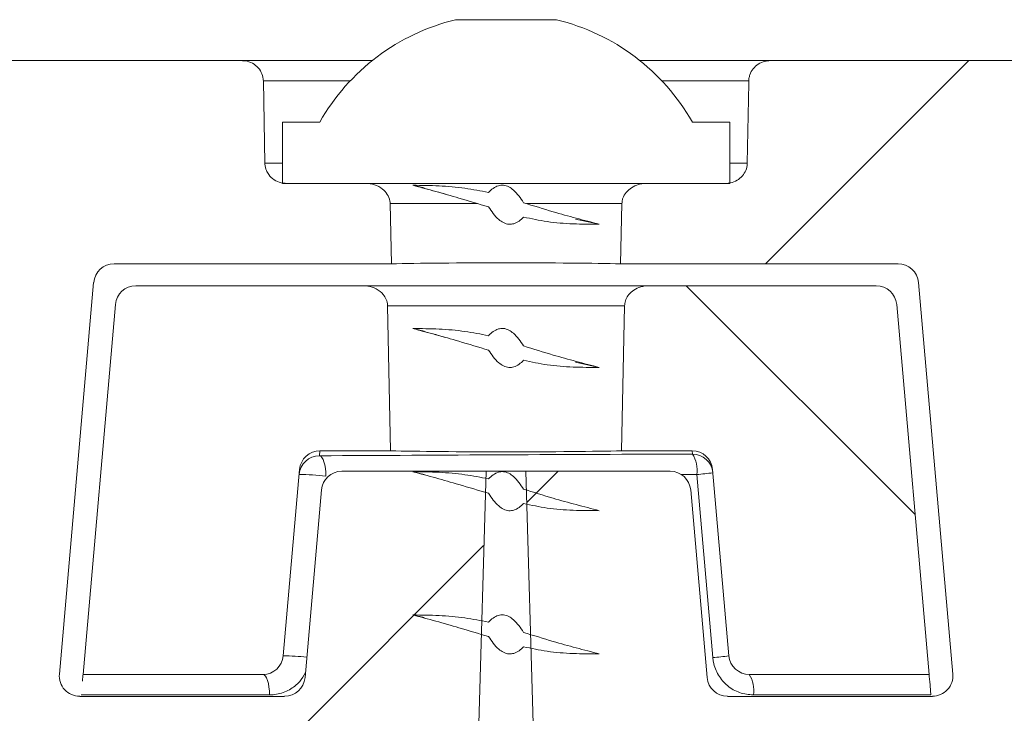
# Model space of a CAD drawing. Units: millimetres. Extents: x 638 to 7157, y 1114 to 4419.
# Drawn here: x 3070 to 3094, y 2291 to 2308 of the extents above; entities that cross this region are included whole.
import ezdxf

# ---------------------------------------------------------------- set-up
doc = ezdxf.new("R2010")
doc.units = ezdxf.units.MM
doc.header["$LTSCALE"] = 25
doc.linetypes.add('SLD-Durchgehend', pattern=[0])
pattern_1 = [(135, (0, 0), (-8419, -8419), []), (135, (-1e-11, 2806), (-8419, -8419), []), (135, (-2e-11, 5613), (-8419, -8419), []), (135, (-3e-11, 8419), (-8419, -8419), [])]

msp = doc.modelspace()

# ---------------------------------------------------------------- hatches: boundary and pattern name
at = {"linetype": 'SLD-Durchgehend', "lineweight": 18}
h = msp.add_hatch(dxfattribs=at)
h.set_pattern_fill('DIN 201 Stahl und Stahlguss', scale=25, angle=90, style=0, pattern_type=2)
h.set_pattern_definition(pattern_1)
edge = h.paths.add_edge_path(flags=0)
edge.add_line((3076.452, 2304.446), (3087.375, 2304.446))
edge.add_line((3087.375, 2304.446), (3087.375, 2305.946))
edge.add_line((3087.375, 2305.946), (3086.462, 2305.946))
edge.add_arc((3081.914, 2303.362), 5.231, 29.6003, 76.3804)
edge.add_line((3083.145, 2308.446), (3080.682, 2308.446))
edge.add_arc((3081.914, 2303.362), 5.231, 103.6196, 150.3997)
edge.add_line((3077.365, 2305.946), (3076.452, 2305.946))
edge.add_line((3076.452, 2305.946), (3076.452, 2304.446))
h = msp.add_hatch(dxfattribs=at)
h.set_pattern_fill('ANSI31', scale=25, angle=2.8e-322, style=0)
edge = h.paths.add_edge_path(flags=0)
edge.add_line((3078.493, 2304.446), (3076.552, 2304.446))
edge.add_spline(control_points=[(3076.552, 2304.446), (3076.508, 2304.446), (3076.465, 2304.451), (3076.422, 2304.461), (3076.361, 2304.475), (3076.301, 2304.501), (3076.248, 2304.536), (3076.197, 2304.569), (3076.152, 2304.612), (3076.116, 2304.662), (3076.094, 2304.692), (3076.075, 2304.725), (3076.06, 2304.76), (3076.04, 2304.809), (3076.027, 2304.863), (3076.024, 2304.916), (3076.023, 2304.923), (3076.023, 2304.93), (3076.023, 2304.937)], knot_values=[0.002614, 0.002614, 0.002614, 0.002614, 0.002745, 0.002745, 0.002745, 0.002935, 0.002935, 0.002935, 0.003118, 0.003118, 0.003118, 0.00323, 0.00323, 0.00323, 0.00339, 0.00339, 0.00339, 0.003411, 0.003411, 0.003411, 0.003411], weights=[1, 1, 1, 1, 1, 1, 1, 1, 1, 1, 1, 1, 1, 1, 1, 1, 1, 1, 1], degree=3, periodic=0)
edge.add_spline(control_points=[(3076.023, 2304.937), (3076.01, 2305.609), (3075.998, 2306.282), (3075.986, 2306.954)], knot_values=[0.012647, 0.012647, 0.012647, 0.012647, 0.014665, 0.014665, 0.014665, 0.014665], weights=[1, 1, 1, 1], degree=3, periodic=0)
edge.add_spline(control_points=[(3075.986, 2306.954), (3075.985, 2306.968), (3075.985, 2306.982), (3075.983, 2306.996), (3075.977, 2307.052), (3075.961, 2307.108), (3075.936, 2307.158), (3075.909, 2307.211), (3075.873, 2307.26), (3075.83, 2307.301), (3075.786, 2307.343), (3075.733, 2307.377), (3075.677, 2307.401), (3075.621, 2307.425), (3075.561, 2307.44), (3075.5, 2307.444), (3075.487, 2307.445), (3075.474, 2307.446), (3075.461, 2307.446)], knot_values=[0.002282, 0.002282, 0.002282, 0.002282, 0.002324, 0.002324, 0.002324, 0.002495, 0.002495, 0.002495, 0.002674, 0.002674, 0.002674, 0.002859, 0.002859, 0.002859, 0.003043, 0.003043, 0.003043, 0.003082, 0.003082, 0.003082, 0.003082], weights=[1, 1, 1, 1, 1, 1, 1, 1, 1, 1, 1, 1, 1, 1, 1, 1, 1, 1, 1], degree=3, periodic=0)
edge.add_line((3075.461, 2307.446), (3068.499, 2307.446))
edge.add_arc((3068.499, 2306.446), 1, 90, 175)
edge.add_line((3067.503, 2306.533), (3066.008, 2289.446))
edge.add_line((3066.008, 2289.446), (3066.026, 2288.428))
edge.add_arc((3067.026, 2288.446), 1, 181, 270)
edge.add_line((3067.026, 2287.446), (3080.204, 2287.446))
edge.add_spline(control_points=[(3080.204, 2287.446), (3080.277, 2287.446), (3080.35, 2287.452), (3080.422, 2287.465), (3080.578, 2287.492), (3080.732, 2287.545), (3080.87, 2287.622), (3080.939, 2287.66), (3081.006, 2287.705), (3081.062, 2287.761), (3081.088, 2287.787), (3081.113, 2287.817), (3081.13, 2287.85), (3081.14, 2287.869), (3081.147, 2287.888), (3081.151, 2287.909), (3081.154, 2287.919), (3081.155, 2287.93), (3081.155, 2287.941)], knot_values=[0.00074, 0.00074, 0.00074, 0.00074, 0.00096, 0.00096, 0.00096, 0.00144, 0.00144, 0.00144, 0.001678, 0.001678, 0.001678, 0.001791, 0.001791, 0.001791, 0.001853, 0.001853, 0.001853, 0.001886, 0.001886, 0.001886, 0.001886], weights=[1, 1, 1, 1, 1, 1, 1, 1, 1, 1, 1, 1, 1, 1, 1, 1, 1, 1, 1], degree=3, periodic=0)
edge.add_spline(control_points=[(3081.155, 2287.941), (3081.231, 2291.098), (3081.314, 2294.255), (3081.428, 2297.411)], knot_values=[0.011725, 0.011725, 0.011725, 0.011725, 0.021199, 0.021199, 0.021199, 0.021199], weights=[1, 1, 1, 1], degree=3, periodic=0)
edge.add_line((3081.428, 2297.411), (3077.903, 2297.411))
edge.add_ellipse((3077.903, 2296.911), major_axis=(0.338, -0.369), ratio=0.99972, start_angle=137.508, end_angle=222.492)
edge.add_line((3077.405, 2296.955), (3077.004, 2292.368))
edge.add_ellipse((3076.505, 2292.412), major_axis=(-0.338, 0.369), ratio=0.99972, start_angle=137.508, end_angle=222.492, ccw=False)
edge.add_line((3076.505, 2291.911), (3071.503, 2291.911))
edge.add_ellipse((3071.503, 2292.412), major_axis=(0.369, 0.338), ratio=0.999666, start_angle=132.5095, end_angle=227.4905, ccw=False)
edge.add_line((3071.005, 2292.455), (3071.842, 2302.023))
edge.add_ellipse((3072.341, 2301.98), major_axis=(0.338, -0.369), ratio=0.99972, start_angle=137.508, end_angle=222.492, ccw=False)
edge.add_line((3072.34, 2302.48), (3079.115, 2302.48))
edge.add_spline(control_points=[(3079.115, 2302.48), (3079.104, 2302.971), (3079.094, 2303.463), (3079.083, 2303.954)], knot_values=[0.00715, 0.00715, 0.00715, 0.00715, 0.008625, 0.008625, 0.008625, 0.008625], weights=[1, 1, 1, 1], degree=3, periodic=0)
edge.add_spline(control_points=[(3079.083, 2303.954), (3079.083, 2303.975), (3079.081, 2303.995), (3079.077, 2304.015), (3079.068, 2304.073), (3079.045, 2304.129), (3079.014, 2304.179), (3078.982, 2304.228), (3078.942, 2304.271), (3078.897, 2304.308), (3078.838, 2304.354), (3078.77, 2304.39), (3078.699, 2304.413), (3078.633, 2304.434), (3078.563, 2304.446), (3078.493, 2304.446)], knot_values=[0.002154, 0.002154, 0.002154, 0.002154, 0.002216, 0.002216, 0.002216, 0.002394, 0.002394, 0.002394, 0.00257, 0.00257, 0.00257, 0.002798, 0.002798, 0.002798, 0.003009, 0.003009, 0.003009, 0.003009], weights=[1, 1, 1, 1, 1, 1, 1, 1, 1, 1, 1, 1, 1, 1, 1, 1], degree=3, periodic=0)
h = msp.add_hatch(dxfattribs=at)
h.set_pattern_fill('ANSI31', scale=25, angle=2.8e-322, style=0)
edge = h.paths.add_edge_path(flags=0)
edge.add_line((3087.275, 2304.446), (3085.334, 2304.446))
edge.add_spline(control_points=[(3085.334, 2304.446), (3085.288, 2304.446), (3085.243, 2304.441), (3085.198, 2304.432), (3085.134, 2304.418), (3085.072, 2304.396), (3085.015, 2304.364), (3084.965, 2304.336), (3084.918, 2304.301), (3084.878, 2304.26), (3084.838, 2304.219), (3084.804, 2304.17), (3084.781, 2304.118), (3084.771, 2304.095), (3084.762, 2304.071), (3084.756, 2304.047), (3084.749, 2304.017), (3084.744, 2303.986), (3084.744, 2303.954)], knot_values=[0.002736, 0.002736, 0.002736, 0.002736, 0.002875, 0.002875, 0.002875, 0.003073, 0.003073, 0.003073, 0.003247, 0.003247, 0.003247, 0.003422, 0.003422, 0.003422, 0.003497, 0.003497, 0.003497, 0.003591, 0.003591, 0.003591, 0.003591], weights=[1, 1, 1, 1, 1, 1, 1, 1, 1, 1, 1, 1, 1, 1, 1, 1, 1, 1, 1], degree=3, periodic=0)
edge.add_spline(control_points=[(3084.744, 2303.954), (3084.733, 2303.463), (3084.723, 2302.971), (3084.712, 2302.48)], knot_values=[0.007056, 0.007056, 0.007056, 0.007056, 0.008531, 0.008531, 0.008531, 0.008531], weights=[1, 1, 1, 1], degree=3, periodic=0)
edge.add_line((3084.712, 2302.48), (3091.487, 2302.48))
edge.add_ellipse((3091.487, 2301.98), major_axis=(-0.338, -0.369), ratio=0.99972, start_angle=137.508, end_angle=222.492, ccw=False)
edge.add_line((3091.985, 2302.023), (3092.822, 2292.455))
edge.add_ellipse((3092.324, 2292.412), major_axis=(-0.369, 0.338), ratio=0.999666, start_angle=132.5095, end_angle=227.4905, ccw=False)
edge.add_line((3092.324, 2291.911), (3087.322, 2291.911))
edge.add_ellipse((3087.322, 2292.412), major_axis=(0.338, 0.369), ratio=0.99972, start_angle=137.508, end_angle=222.492, ccw=False)
edge.add_line((3086.824, 2292.368), (3086.422, 2296.955))
edge.add_ellipse((3085.924, 2296.911), major_axis=(-0.338, -0.369), ratio=0.99972, start_angle=137.508, end_angle=222.492)
edge.add_line((3085.924, 2297.411), (3082.399, 2297.411))
edge.add_spline(control_points=[(3082.399, 2297.411), (3082.513, 2294.255), (3082.596, 2291.098), (3082.672, 2287.941)], knot_values=[0.03496, 0.03496, 0.03496, 0.03496, 0.044528, 0.044528, 0.044528, 0.044528], weights=[1, 1, 1, 1], degree=3, periodic=0)
edge.add_spline(control_points=[(3082.672, 2287.941), (3082.672, 2287.932), (3082.673, 2287.922), (3082.675, 2287.913), (3082.679, 2287.891), (3082.687, 2287.869), (3082.697, 2287.849), (3082.715, 2287.816), (3082.74, 2287.786), (3082.767, 2287.759), (3082.793, 2287.732), (3082.823, 2287.708), (3082.854, 2287.686), (3082.942, 2287.623), (3083.042, 2287.574), (3083.145, 2287.536), (3083.286, 2287.483), (3083.438, 2287.45), (3083.589, 2287.446), (3083.6, 2287.446), (3083.611, 2287.446), (3083.623, 2287.446)], knot_values=[0.000271, 0.000271, 0.000271, 0.000271, 0.000299, 0.000299, 0.000299, 0.000367, 0.000367, 0.000367, 0.000482, 0.000482, 0.000482, 0.000595, 0.000595, 0.000595, 0.000927, 0.000927, 0.000927, 0.001388, 0.001388, 0.001388, 0.001421, 0.001421, 0.001421, 0.001421], weights=[1, 1, 1, 1, 1, 1, 1, 1, 1, 1, 1, 1, 1, 1, 1, 1, 1, 1, 1, 1, 1, 1], degree=3, periodic=0)
edge.add_line((3083.623, 2287.446), (3096.801, 2287.446))
edge.add_arc((3096.801, 2288.446), 1, 270, 359)
edge.add_line((3097.801, 2288.428), (3097.819, 2289.446))
edge.add_line((3097.819, 2289.446), (3096.324, 2306.533))
edge.add_arc((3095.328, 2306.446), 1, 5, 90)
edge.add_line((3095.328, 2307.446), (3088.366, 2307.446))
edge.add_spline(control_points=[(3088.366, 2307.446), (3088.321, 2307.446), (3088.276, 2307.44), (3088.233, 2307.429), (3088.177, 2307.415), (3088.122, 2307.392), (3088.074, 2307.361), (3088.027, 2307.331), (3087.984, 2307.292), (3087.949, 2307.249), (3087.914, 2307.205), (3087.886, 2307.155), (3087.868, 2307.102), (3087.858, 2307.074), (3087.851, 2307.045), (3087.846, 2307.016), (3087.843, 2306.995), (3087.842, 2306.975), (3087.841, 2306.954)], knot_values=[0.002583, 0.002583, 0.002583, 0.002583, 0.002718, 0.002718, 0.002718, 0.002893, 0.002893, 0.002893, 0.003062, 0.003062, 0.003062, 0.003232, 0.003232, 0.003232, 0.003321, 0.003321, 0.003321, 0.003383, 0.003383, 0.003383, 0.003383], weights=[1, 1, 1, 1, 1, 1, 1, 1, 1, 1, 1, 1, 1, 1, 1, 1, 1, 1, 1], degree=3, periodic=0)
edge.add_spline(control_points=[(3087.841, 2306.954), (3087.841, 2306.936), (3087.841, 2306.917), (3087.84, 2306.899), (3087.828, 2306.245), (3087.816, 2305.591), (3087.804, 2304.937)], knot_values=[0.012647, 0.012647, 0.012647, 0.012647, 0.012703, 0.012703, 0.012703, 0.014665, 0.014665, 0.014665, 0.014665], weights=[1, 1, 1, 1, 1, 1, 1], degree=3, periodic=0)
edge.add_spline(control_points=[(3087.804, 2304.937), (3087.804, 2304.931), (3087.804, 2304.926), (3087.804, 2304.921), (3087.801, 2304.867), (3087.789, 2304.814), (3087.769, 2304.765), (3087.748, 2304.715), (3087.719, 2304.668), (3087.684, 2304.628), (3087.648, 2304.586), (3087.605, 2304.55), (3087.557, 2304.522), (3087.507, 2304.492), (3087.452, 2304.471), (3087.395, 2304.458), (3087.356, 2304.45), (3087.315, 2304.446), (3087.275, 2304.446)], knot_values=[0.001866, 0.001866, 0.001866, 0.001866, 0.001882, 0.001882, 0.001882, 0.002042, 0.002042, 0.002042, 0.002203, 0.002203, 0.002203, 0.002368, 0.002368, 0.002368, 0.002542, 0.002542, 0.002542, 0.002663, 0.002663, 0.002663, 0.002663], weights=[1, 1, 1, 1, 1, 1, 1, 1, 1, 1, 1, 1, 1, 1, 1, 1, 1, 1, 1], degree=3, periodic=0)
h = msp.add_hatch(dxfattribs=at)
h.set_pattern_fill('DIN 201 Stahl und Stahlguss', scale=25, angle=90, style=0, pattern_type=2)
h.set_pattern_definition(pattern_1)
edge = h.paths.add_edge_path(flags=0)
edge.add_spline(control_points=[(3079.637, 2304.4), (3079.825, 2304.351), (3080.013, 2304.3), (3080.201, 2304.248), (3080.388, 2304.195), (3080.575, 2304.141), (3080.762, 2304.087), (3081.004, 2304.017), (3081.245, 2303.946), (3081.485, 2303.872)], knot_values=[0, 0, 0, 0, 0.000584, 0.000584, 0.000584, 0.001168, 0.001168, 0.001168, 0.001923, 0.001923, 0.001923, 0.001923], weights=[1, 1, 1, 1, 1, 1, 1, 1, 1, 1], degree=3, periodic=0)
edge.add_spline(control_points=[(3081.485, 2303.872), (3081.555, 2303.76), (3081.635, 2303.65), (3081.735, 2303.564), (3081.77, 2303.534), (3081.808, 2303.507), (3081.849, 2303.487), (3081.89, 2303.466), (3081.936, 2303.452), (3081.982, 2303.448), (3082.023, 2303.445), (3082.065, 2303.45), (3082.104, 2303.462), (3082.15, 2303.476), (3082.193, 2303.499), (3082.232, 2303.527), (3082.272, 2303.555), (3082.308, 2303.588), (3082.342, 2303.623)], knot_values=[0, 0, 0, 0, 0.000397, 0.000397, 0.000397, 0.000533, 0.000533, 0.000533, 0.000671, 0.000671, 0.000671, 0.000793, 0.000793, 0.000793, 0.000936, 0.000936, 0.000936, 0.00108, 0.00108, 0.00108, 0.00108], weights=[1, 1, 1, 1, 1, 1, 1, 1, 1, 1, 1, 1, 1, 1, 1, 1, 1, 1, 1], degree=3, periodic=0)
edge.add_spline(control_points=[(3082.342, 2303.623), (3082.531, 2303.577), (3082.723, 2303.539), (3082.916, 2303.512), (3083.126, 2303.483), (3083.338, 2303.468), (3083.55, 2303.458), (3083.763, 2303.448), (3083.977, 2303.445), (3084.19, 2303.448)], knot_values=[0, 0, 0, 0, 0.000585, 0.000585, 0.000585, 0.001221, 0.001221, 0.001221, 0.001861, 0.001861, 0.001861, 0.001861], weights=[1, 1, 1, 1, 1, 1, 1, 1, 1, 1], degree=3, periodic=0)
edge.add_spline(control_points=[(3084.19, 2303.448), (3084.002, 2303.496), (3083.813, 2303.546), (3083.626, 2303.597), (3083.438, 2303.648), (3083.25, 2303.699), (3083.063, 2303.753), (3082.821, 2303.823), (3082.581, 2303.899), (3082.342, 2303.975)], knot_values=[0, 0, 0, 0, 0.000584, 0.000584, 0.000584, 0.001168, 0.001168, 0.001168, 0.001923, 0.001923, 0.001923, 0.001923], weights=[1, 1, 1, 1, 1, 1, 1, 1, 1, 1], degree=3, periodic=0)
edge.add_spline(control_points=[(3082.342, 2303.975), (3082.272, 2304.088), (3082.193, 2304.198), (3082.093, 2304.284), (3082.058, 2304.314), (3082.02, 2304.341), (3081.98, 2304.362), (3081.939, 2304.383), (3081.893, 2304.397), (3081.847, 2304.401), (3081.806, 2304.405), (3081.764, 2304.4), (3081.725, 2304.388), (3081.68, 2304.374), (3081.637, 2304.351), (3081.599, 2304.324), (3081.557, 2304.295), (3081.52, 2304.261), (3081.485, 2304.225)], knot_values=[0, 0, 0, 0, 0.000397, 0.000397, 0.000397, 0.000532, 0.000532, 0.000532, 0.00067, 0.00067, 0.00067, 0.000792, 0.000792, 0.000792, 0.000933, 0.000933, 0.000933, 0.001082, 0.001082, 0.001082, 0.001082], weights=[1, 1, 1, 1, 1, 1, 1, 1, 1, 1, 1, 1, 1, 1, 1, 1, 1, 1, 1], degree=3, periodic=0)
edge.add_spline(control_points=[(3081.485, 2304.225), (3081.295, 2304.269), (3081.103, 2304.303), (3080.909, 2304.327), (3080.699, 2304.354), (3080.488, 2304.374), (3080.276, 2304.386), (3080.063, 2304.397), (3079.85, 2304.402), (3079.637, 2304.4)], knot_values=[0, 0, 0, 0, 0.000585, 0.000585, 0.000585, 0.001221, 0.001221, 0.001221, 0.00186, 0.00186, 0.00186, 0.00186], weights=[1, 1, 1, 1, 1, 1, 1, 1, 1, 1], degree=3, periodic=0)
h = msp.add_hatch(dxfattribs=at)
h.set_pattern_fill('ANSI31', scale=25, angle=90, style=0)
edge = h.paths.add_edge_path(flags=0)
edge.add_arc((3075.974, 2292.946), 0.5, 270, 355)
edge.add_line((3076.472, 2292.902), (3076.871, 2297.455))
edge.add_ellipse((3077.369, 2297.411), major_axis=(-0.044, -0.498), ratio=0.999847, start_angle=184.9992, end_angle=270, ccw=False)
edge.add_line((3077.369, 2297.911), (3079.095, 2297.911))
edge.add_spline(control_points=[(3079.095, 2297.911), (3079.07, 2299.092), (3079.045, 2300.273), (3079.02, 2301.454)], knot_values=[0.00787, 0.00787, 0.00787, 0.00787, 0.011413, 0.011413, 0.011413, 0.011413], weights=[1, 1, 1, 1], degree=3, periodic=0)
edge.add_spline(control_points=[(3079.02, 2301.454), (3079.02, 2301.46), (3079.019, 2301.466), (3079.019, 2301.471), (3079.016, 2301.519), (3079.005, 2301.566), (3078.987, 2301.61), (3078.969, 2301.653), (3078.944, 2301.693), (3078.914, 2301.729), (3078.868, 2301.785), (3078.809, 2301.832), (3078.745, 2301.867), (3078.68, 2301.902), (3078.609, 2301.926), (3078.536, 2301.937), (3078.502, 2301.943), (3078.467, 2301.946), (3078.433, 2301.946)], knot_values=[0.003225, 0.003225, 0.003225, 0.003225, 0.003242, 0.003242, 0.003242, 0.003385, 0.003385, 0.003385, 0.003525, 0.003525, 0.003525, 0.003746, 0.003746, 0.003746, 0.003967, 0.003967, 0.003967, 0.004071, 0.004071, 0.004071, 0.004071], weights=[1, 1, 1, 1, 1, 1, 1, 1, 1, 1, 1, 1, 1, 1, 1, 1, 1, 1, 1], degree=3, periodic=0)
edge.add_line((3078.433, 2301.946), (3072.872, 2301.946))
edge.add_arc((3072.872, 2301.446), 0.5, 90, 175)
edge.add_line((3072.374, 2301.489), (3071.582, 2292.446))
edge.add_line((3071.582, 2292.446), (3075.974, 2292.446))
h = msp.add_hatch(dxfattribs=at)
h.set_pattern_fill('ANSI31', scale=25, angle=90, style=0)
edge = h.paths.add_edge_path(flags=0)
edge.add_arc((3087.853, 2292.946), 0.5, 185, 270)
edge.add_line((3087.853, 2292.446), (3092.245, 2292.446))
edge.add_line((3092.245, 2292.446), (3091.453, 2301.489))
edge.add_arc((3090.955, 2301.446), 0.5, 5, 90)
edge.add_line((3090.955, 2301.946), (3085.394, 2301.946))
edge.add_spline(control_points=[(3085.394, 2301.946), (3085.381, 2301.946), (3085.368, 2301.945), (3085.355, 2301.944), (3085.286, 2301.94), (3085.217, 2301.925), (3085.153, 2301.9), (3085.098, 2301.878), (3085.045, 2301.849), (3084.998, 2301.812), (3084.957, 2301.78), (3084.92, 2301.742), (3084.89, 2301.7), (3084.863, 2301.661), (3084.842, 2301.618), (3084.827, 2301.574), (3084.815, 2301.535), (3084.808, 2301.495), (3084.807, 2301.454)], knot_values=[0.000388, 0.000388, 0.000388, 0.000388, 0.000427, 0.000427, 0.000427, 0.000633, 0.000633, 0.000633, 0.000811, 0.000811, 0.000811, 0.000965, 0.000965, 0.000965, 0.001106, 0.001106, 0.001106, 0.001226, 0.001226, 0.001226, 0.001226], weights=[1, 1, 1, 1, 1, 1, 1, 1, 1, 1, 1, 1, 1, 1, 1, 1, 1, 1, 1], degree=3, periodic=0)
edge.add_spline(control_points=[(3084.807, 2301.454), (3084.782, 2300.273), (3084.757, 2299.092), (3084.732, 2297.911)], knot_values=[0.007844, 0.007844, 0.007844, 0.007844, 0.011387, 0.011387, 0.011387, 0.011387], weights=[1, 1, 1, 1], degree=3, periodic=0)
edge.add_line((3084.732, 2297.911), (3086.458, 2297.911))
edge.add_ellipse((3086.458, 2297.411), major_axis=(0.044, -0.498), ratio=0.999847, start_angle=90, end_angle=175.0008, ccw=False)
edge.add_line((3086.956, 2297.455), (3087.355, 2292.902))
h = msp.add_hatch(dxfattribs=at)
h.set_pattern_fill('DIN 201 Stahl und Stahlguss', scale=25, angle=90, style=0, pattern_type=2)
h.set_pattern_definition(pattern_1)
edge = h.paths.add_edge_path(flags=0)
edge.add_spline(control_points=[(3079.637, 2300.9), (3079.825, 2300.851), (3080.013, 2300.8), (3080.201, 2300.748), (3080.388, 2300.695), (3080.575, 2300.641), (3080.762, 2300.587), (3081.004, 2300.517), (3081.245, 2300.446), (3081.485, 2300.372)], knot_values=[0, 0, 0, 0, 0.000584, 0.000584, 0.000584, 0.001168, 0.001168, 0.001168, 0.001923, 0.001923, 0.001923, 0.001923], weights=[1, 1, 1, 1, 1, 1, 1, 1, 1, 1], degree=3, periodic=0)
edge.add_spline(control_points=[(3081.485, 2300.372), (3081.555, 2300.26), (3081.635, 2300.15), (3081.735, 2300.064), (3081.77, 2300.034), (3081.808, 2300.007), (3081.849, 2299.987), (3081.89, 2299.966), (3081.936, 2299.952), (3081.982, 2299.948), (3082.023, 2299.945), (3082.065, 2299.95), (3082.104, 2299.962), (3082.15, 2299.976), (3082.193, 2299.999), (3082.232, 2300.027), (3082.272, 2300.055), (3082.308, 2300.088), (3082.342, 2300.123)], knot_values=[0, 0, 0, 0, 0.000397, 0.000397, 0.000397, 0.000533, 0.000533, 0.000533, 0.000671, 0.000671, 0.000671, 0.000793, 0.000793, 0.000793, 0.000936, 0.000936, 0.000936, 0.00108, 0.00108, 0.00108, 0.00108], weights=[1, 1, 1, 1, 1, 1, 1, 1, 1, 1, 1, 1, 1, 1, 1, 1, 1, 1, 1], degree=3, periodic=0)
edge.add_spline(control_points=[(3082.342, 2300.123), (3082.531, 2300.077), (3082.723, 2300.039), (3082.916, 2300.012), (3083.126, 2299.983), (3083.338, 2299.968), (3083.55, 2299.958), (3083.763, 2299.948), (3083.977, 2299.945), (3084.19, 2299.948)], knot_values=[0, 0, 0, 0, 0.000585, 0.000585, 0.000585, 0.001221, 0.001221, 0.001221, 0.001861, 0.001861, 0.001861, 0.001861], weights=[1, 1, 1, 1, 1, 1, 1, 1, 1, 1], degree=3, periodic=0)
edge.add_spline(control_points=[(3084.19, 2299.948), (3084.002, 2299.996), (3083.813, 2300.046), (3083.626, 2300.097), (3083.438, 2300.148), (3083.25, 2300.199), (3083.063, 2300.253), (3082.821, 2300.323), (3082.581, 2300.399), (3082.342, 2300.475)], knot_values=[0, 0, 0, 0, 0.000584, 0.000584, 0.000584, 0.001168, 0.001168, 0.001168, 0.001923, 0.001923, 0.001923, 0.001923], weights=[1, 1, 1, 1, 1, 1, 1, 1, 1, 1], degree=3, periodic=0)
edge.add_spline(control_points=[(3082.342, 2300.475), (3082.272, 2300.588), (3082.193, 2300.698), (3082.093, 2300.784), (3082.058, 2300.814), (3082.02, 2300.841), (3081.98, 2300.862), (3081.939, 2300.883), (3081.893, 2300.897), (3081.847, 2300.901), (3081.806, 2300.905), (3081.764, 2300.9), (3081.725, 2300.888), (3081.68, 2300.874), (3081.637, 2300.851), (3081.599, 2300.824), (3081.557, 2300.795), (3081.52, 2300.761), (3081.485, 2300.725)], knot_values=[0, 0, 0, 0, 0.000397, 0.000397, 0.000397, 0.000532, 0.000532, 0.000532, 0.00067, 0.00067, 0.00067, 0.000792, 0.000792, 0.000792, 0.000933, 0.000933, 0.000933, 0.001082, 0.001082, 0.001082, 0.001082], weights=[1, 1, 1, 1, 1, 1, 1, 1, 1, 1, 1, 1, 1, 1, 1, 1, 1, 1, 1], degree=3, periodic=0)
edge.add_spline(control_points=[(3081.485, 2300.725), (3081.295, 2300.769), (3081.103, 2300.803), (3080.909, 2300.827), (3080.699, 2300.854), (3080.488, 2300.874), (3080.276, 2300.886), (3080.063, 2300.897), (3079.85, 2300.902), (3079.637, 2300.9)], knot_values=[0, 0, 0, 0, 0.000585, 0.000585, 0.000585, 0.001221, 0.001221, 0.001221, 0.00186, 0.00186, 0.00186, 0.00186], weights=[1, 1, 1, 1, 1, 1, 1, 1, 1, 1], degree=3, periodic=0)
h = msp.add_hatch(dxfattribs=at)
h.set_pattern_fill('DIN 201 Stahl und Stahlguss', scale=25, angle=90, style=0, pattern_type=2)
h.set_pattern_definition(pattern_1)
edge = h.paths.add_edge_path(flags=0)
edge.add_spline(control_points=[(3079.637, 2297.4), (3079.825, 2297.351), (3080.013, 2297.3), (3080.201, 2297.248), (3080.388, 2297.195), (3080.575, 2297.141), (3080.762, 2297.087), (3081.004, 2297.017), (3081.245, 2296.946), (3081.485, 2296.872)], knot_values=[0, 0, 0, 0, 0.000584, 0.000584, 0.000584, 0.001168, 0.001168, 0.001168, 0.001923, 0.001923, 0.001923, 0.001923], weights=[1, 1, 1, 1, 1, 1, 1, 1, 1, 1], degree=3, periodic=0)
edge.add_spline(control_points=[(3081.485, 2296.872), (3081.555, 2296.76), (3081.635, 2296.65), (3081.735, 2296.564), (3081.77, 2296.534), (3081.808, 2296.507), (3081.849, 2296.487), (3081.89, 2296.466), (3081.936, 2296.452), (3081.982, 2296.448), (3082.023, 2296.445), (3082.065, 2296.45), (3082.104, 2296.462), (3082.15, 2296.476), (3082.193, 2296.499), (3082.232, 2296.527), (3082.272, 2296.555), (3082.308, 2296.588), (3082.342, 2296.623)], knot_values=[0, 0, 0, 0, 0.000397, 0.000397, 0.000397, 0.000533, 0.000533, 0.000533, 0.000671, 0.000671, 0.000671, 0.000793, 0.000793, 0.000793, 0.000936, 0.000936, 0.000936, 0.00108, 0.00108, 0.00108, 0.00108], weights=[1, 1, 1, 1, 1, 1, 1, 1, 1, 1, 1, 1, 1, 1, 1, 1, 1, 1, 1], degree=3, periodic=0)
edge.add_spline(control_points=[(3082.342, 2296.623), (3082.531, 2296.577), (3082.723, 2296.539), (3082.916, 2296.512), (3083.126, 2296.483), (3083.338, 2296.468), (3083.55, 2296.458), (3083.763, 2296.448), (3083.977, 2296.445), (3084.19, 2296.448)], knot_values=[0, 0, 0, 0, 0.000585, 0.000585, 0.000585, 0.001221, 0.001221, 0.001221, 0.001861, 0.001861, 0.001861, 0.001861], weights=[1, 1, 1, 1, 1, 1, 1, 1, 1, 1], degree=3, periodic=0)
edge.add_spline(control_points=[(3084.19, 2296.448), (3084.002, 2296.496), (3083.813, 2296.546), (3083.626, 2296.597), (3083.438, 2296.648), (3083.25, 2296.699), (3083.063, 2296.753), (3082.821, 2296.823), (3082.581, 2296.899), (3082.342, 2296.975)], knot_values=[0, 0, 0, 0, 0.000584, 0.000584, 0.000584, 0.001168, 0.001168, 0.001168, 0.001923, 0.001923, 0.001923, 0.001923], weights=[1, 1, 1, 1, 1, 1, 1, 1, 1, 1], degree=3, periodic=0)
edge.add_spline(control_points=[(3082.342, 2296.975), (3082.272, 2297.088), (3082.193, 2297.198), (3082.093, 2297.284), (3082.058, 2297.314), (3082.02, 2297.341), (3081.98, 2297.362), (3081.939, 2297.383), (3081.893, 2297.397), (3081.847, 2297.401), (3081.806, 2297.405), (3081.764, 2297.4), (3081.725, 2297.388), (3081.68, 2297.374), (3081.637, 2297.351), (3081.599, 2297.324), (3081.557, 2297.295), (3081.52, 2297.261), (3081.485, 2297.225)], knot_values=[0, 0, 0, 0, 0.000397, 0.000397, 0.000397, 0.000532, 0.000532, 0.000532, 0.00067, 0.00067, 0.00067, 0.000792, 0.000792, 0.000792, 0.000933, 0.000933, 0.000933, 0.001082, 0.001082, 0.001082, 0.001082], weights=[1, 1, 1, 1, 1, 1, 1, 1, 1, 1, 1, 1, 1, 1, 1, 1, 1, 1, 1], degree=3, periodic=0)
edge.add_spline(control_points=[(3081.485, 2297.225), (3081.295, 2297.269), (3081.103, 2297.303), (3080.909, 2297.327), (3080.699, 2297.354), (3080.488, 2297.374), (3080.276, 2297.386), (3080.063, 2297.397), (3079.85, 2297.402), (3079.637, 2297.4)], knot_values=[0, 0, 0, 0, 0.000585, 0.000585, 0.000585, 0.001221, 0.001221, 0.001221, 0.00186, 0.00186, 0.00186, 0.00186], weights=[1, 1, 1, 1, 1, 1, 1, 1, 1, 1], degree=3, periodic=0)
h = msp.add_hatch(dxfattribs=at)
h.set_pattern_fill('DIN 201 Stahl und Stahlguss', scale=25, angle=90, style=0, pattern_type=2)
h.set_pattern_definition(pattern_1)
edge = h.paths.add_edge_path(flags=0)
edge.add_spline(control_points=[(3079.637, 2293.9), (3079.825, 2293.851), (3080.013, 2293.8), (3080.201, 2293.748), (3080.388, 2293.695), (3080.575, 2293.641), (3080.762, 2293.587), (3081.004, 2293.517), (3081.245, 2293.446), (3081.485, 2293.372)], knot_values=[0, 0, 0, 0, 0.000584, 0.000584, 0.000584, 0.001168, 0.001168, 0.001168, 0.001923, 0.001923, 0.001923, 0.001923], weights=[1, 1, 1, 1, 1, 1, 1, 1, 1, 1], degree=3, periodic=0)
edge.add_spline(control_points=[(3081.485, 2293.372), (3081.555, 2293.26), (3081.635, 2293.15), (3081.735, 2293.064), (3081.77, 2293.034), (3081.808, 2293.007), (3081.849, 2292.987), (3081.89, 2292.966), (3081.936, 2292.952), (3081.982, 2292.948), (3082.023, 2292.945), (3082.065, 2292.95), (3082.104, 2292.962), (3082.15, 2292.976), (3082.193, 2292.999), (3082.232, 2293.027), (3082.272, 2293.055), (3082.308, 2293.088), (3082.342, 2293.123)], knot_values=[0, 0, 0, 0, 0.000397, 0.000397, 0.000397, 0.000533, 0.000533, 0.000533, 0.000671, 0.000671, 0.000671, 0.000793, 0.000793, 0.000793, 0.000936, 0.000936, 0.000936, 0.00108, 0.00108, 0.00108, 0.00108], weights=[1, 1, 1, 1, 1, 1, 1, 1, 1, 1, 1, 1, 1, 1, 1, 1, 1, 1, 1], degree=3, periodic=0)
edge.add_spline(control_points=[(3082.342, 2293.123), (3082.531, 2293.077), (3082.723, 2293.039), (3082.916, 2293.012), (3083.126, 2292.983), (3083.338, 2292.968), (3083.55, 2292.958), (3083.763, 2292.948), (3083.977, 2292.945), (3084.19, 2292.948)], knot_values=[0, 0, 0, 0, 0.000585, 0.000585, 0.000585, 0.001221, 0.001221, 0.001221, 0.001861, 0.001861, 0.001861, 0.001861], weights=[1, 1, 1, 1, 1, 1, 1, 1, 1, 1], degree=3, periodic=0)
edge.add_spline(control_points=[(3084.19, 2292.948), (3084.002, 2292.996), (3083.813, 2293.046), (3083.626, 2293.097), (3083.438, 2293.148), (3083.25, 2293.199), (3083.063, 2293.253), (3082.821, 2293.323), (3082.581, 2293.399), (3082.342, 2293.475)], knot_values=[0, 0, 0, 0, 0.000584, 0.000584, 0.000584, 0.001168, 0.001168, 0.001168, 0.001923, 0.001923, 0.001923, 0.001923], weights=[1, 1, 1, 1, 1, 1, 1, 1, 1, 1], degree=3, periodic=0)
edge.add_spline(control_points=[(3082.342, 2293.475), (3082.272, 2293.588), (3082.193, 2293.698), (3082.093, 2293.784), (3082.058, 2293.814), (3082.02, 2293.841), (3081.98, 2293.862), (3081.939, 2293.883), (3081.893, 2293.897), (3081.847, 2293.901), (3081.806, 2293.905), (3081.764, 2293.9), (3081.725, 2293.888), (3081.68, 2293.874), (3081.637, 2293.851), (3081.599, 2293.824), (3081.557, 2293.795), (3081.52, 2293.761), (3081.485, 2293.725)], knot_values=[0, 0, 0, 0, 0.000397, 0.000397, 0.000397, 0.000532, 0.000532, 0.000532, 0.00067, 0.00067, 0.00067, 0.000792, 0.000792, 0.000792, 0.000933, 0.000933, 0.000933, 0.001082, 0.001082, 0.001082, 0.001082], weights=[1, 1, 1, 1, 1, 1, 1, 1, 1, 1, 1, 1, 1, 1, 1, 1, 1, 1, 1], degree=3, periodic=0)
edge.add_spline(control_points=[(3081.485, 2293.725), (3081.295, 2293.769), (3081.103, 2293.803), (3080.909, 2293.827), (3080.699, 2293.854), (3080.488, 2293.874), (3080.276, 2293.886), (3080.063, 2293.897), (3079.85, 2293.902), (3079.637, 2293.9)], knot_values=[0, 0, 0, 0, 0.000585, 0.000585, 0.000585, 0.001221, 0.001221, 0.001221, 0.00186, 0.00186, 0.00186, 0.00186], weights=[1, 1, 1, 1, 1, 1, 1, 1, 1, 1], degree=3, periodic=0)

# ---------------------------------------------------------------- linework, layer by layer
at = {"color": 7, "linetype": 'SLD-Durchgehend', "lineweight": 18}
for p, q in [((3083.145, 2308.446), (3080.682, 2308.446)), ((3068.499, 2307.446), (3075.461, 2307.446)), ((3075.461, 2307.446), (3078.645, 2307.446)), ((3085.182, 2307.446), (3088.366, 2307.446)), ((3088.366, 2307.446), (3095.328, 2307.446)), ((3076.023, 2304.937), (3075.986, 2306.954)), ((3077.365, 2305.946), (3076.452, 2305.946)), ((3076.452, 2305.946), (3076.452, 2304.446)), ((3087.375, 2305.946), (3086.462, 2305.946)), ((3087.375, 2304.446), (3087.375, 2305.946)), ((3076.452, 2304.446), (3087.375, 2304.446)), ((3076.552, 2304.446), (3078.493, 2304.446)), ((3079.912, 2304.336), (3079.637, 2304.4)), ((3085.334, 2304.446), (3087.275, 2304.446)), ((3079.115, 2302.48), (3079.083, 2303.954)), ((3084.744, 2303.954), (3084.712, 2302.48)), ((3084.19, 2303.448), (3083.606, 2303.576)), ((3072.34, 2302.48), (3079.115, 2302.48)), ((3084.712, 2302.48), (3091.487, 2302.48)), ((3071.005, 2292.455), (3071.842, 2302.023)), ((3078.433, 2301.946), (3072.872, 2301.946)), ((3078.433, 2301.946), (3085.394, 2301.946)), ((3090.955, 2301.946), (3085.394, 2301.946)), ((3091.985, 2302.023), (3092.822, 2292.455)), ((3072.374, 2301.489), (3071.582, 2292.446)), ((3079.095, 2297.911), (3079.02, 2301.454)), ((3084.807, 2301.454), (3079.02, 2301.454)), ((3084.807, 2301.454), (3084.732, 2297.911)), ((3092.245, 2292.446), (3091.453, 2301.489)), ((3079.912, 2300.836), (3079.637, 2300.9)), ((3084.19, 2299.948), (3083.606, 2300.076)), ((3077.369, 2297.911), (3077.358, 2297.79)), ((3077.369, 2297.911), (3079.095, 2297.911)), ((3084.732, 2297.911), (3086.458, 2297.911)), ((3086.465, 2297.833), (3086.458, 2297.911)), ((3076.472, 2292.902), (3076.871, 2297.455)), ((3081.428, 2297.411), (3077.903, 2297.411)), ((3079.912, 2297.336), (3079.637, 2297.4)), ((3081.155, 2287.941), (3081.428, 2297.411)), ((3082.399, 2297.411), (3082.672, 2287.941)), ((3085.924, 2297.411), (3082.399, 2297.411)), ((3086.961, 2292.858), (3086.572, 2297.333)), ((3086.956, 2297.455), (3087.355, 2292.902)), ((3077.405, 2296.955), (3077.004, 2292.368)), ((3086.824, 2292.368), (3086.422, 2296.955)), ((3079.912, 2293.836), (3079.637, 2293.9)), ((3071.582, 2292.446), (3075.974, 2292.446)), ((3087.853, 2292.446), (3092.245, 2292.446)), ((3092.288, 2291.946), (3092.259, 2292.284)), ((3076.505, 2291.911), (3071.503, 2291.911)), ((3076.136, 2291.946), (3071.539, 2291.946)), ((3092.324, 2291.911), (3087.322, 2291.911)), ((3092.288, 2291.946), (3087.952, 2291.946))]:
    msp.add_line(p, q, dxfattribs=at)
at = {"color": 1, "linetype": 'SLD-Durchgehend', "lineweight": 18}
for p, q in [((3078.111, 2306.954), (3075.986, 2306.954)), ((3087.841, 2306.954), (3085.716, 2306.954)), ((3076.023, 2304.937), (3076.452, 2304.937)), ((3087.375, 2304.937), (3087.804, 2304.937)), ((3081.206, 2303.954), (3079.083, 2303.954)), ((3084.744, 2303.954), (3082.411, 2303.954))]:
    msp.add_line(p, q, dxfattribs=at)
at = {"color": 7, "linetype": 'SLD-Durchgehend', "lineweight": 18, "flags": 128}
for points in [[(3087.841, 2306.954), (3087.84, 2306.899), (3087.804, 2304.937)], [(3077.358, 2297.79), (3077.388, 2297.779), (3077.417, 2297.749), (3077.443, 2297.702), (3077.466, 2297.64), (3077.485, 2297.565), (3077.5, 2297.479), (3077.509, 2297.386), (3077.512, 2297.29)], [(3075.974, 2292.446), (3076.006, 2292.436), (3076.036, 2292.407), (3076.064, 2292.361), (3076.088, 2292.299), (3076.108, 2292.223), (3076.123, 2292.137), (3076.133, 2292.043), (3076.136, 2291.946)]]:
    msp.add_lwpolyline(points, dxfattribs=at)
at = {"color": 7, "linetype": 'SLD-Durchgehend', "lineweight": 18}
for centre, radius, start, end in [((3081.914, 2303.362), 5.231, 103.6196, 150.3997), ((3081.914, 2303.362), 5.231, 29.6003, 76.3804), ((3072.872, 2301.446), 0.5, 90, 175), ((3090.955, 2301.446), 0.5, 5, 90), ((3077.358, 2297.29), 0.5, 89.9944, 174.9961), ((3086.465, 2297.333), 0.5, 5.0039, 90.0056), ((3085.882, 2297.447), 0.699, 350.6189, 33.4946), ((3076.77, 2291.076), 6.258, 83.1838, 89.1736), ((3086.244, 2302.056), 4.735, 273.9714, 278.7373), ((3075.974, 2292.946), 0.5, 270, 355), ((3086.623, 2297.713), 4.866, 273.991, 278.6522), ((3087.853, 2292.946), 0.5, 185, 270), ((3087.25, 2292.066), 0.713, 350.3038, 32.2132)]:
    msp.add_arc(centre, radius, start, end, dxfattribs=at)
at = {"color": 1, "linetype": 'SLD-Durchgehend', "lineweight": 18}
msp.add_arc((3076.401, 2287.159), 5.744, 83.5364, 89.2843, dxfattribs=at)
at = {"color": 7, "linetype": 'SLD-Durchgehend', "lineweight": 18}
for centre, major_axis, ratio, start_param, end_param in [((3072.341, 2301.98), (0.338, -0.369), 0.99972, 2.399967, 3.883218), ((3081.914, 2302.446), (3.413, 0), 0.017455, 0.609118, 2.532474), ((3091.487, 2301.98), (-0.338, -0.369), 0.99972, 2.399967, 3.883218), ((3077.369, 2297.411), (-0.044, -0.498), 0.999847, 3.228846, 4.712389), ((3106.914, 2296.2), (95.75, 0), 0.017455, 1.786013, 1.884594), ((3081.914, 2297.946), (3.43, 0), 0.017455, 3.747905, 5.676873), ((3086.458, 2297.411), (0.044, -0.498), 0.999847, 1.570796, 3.05434), ((3077.903, 2296.911), (0.338, -0.369), 0.99972, 2.399967, 3.883218), ((3081.914, 2297.446), (2.013, 0), 0.017455, 4.468784, 4.955994), ((3085.924, 2296.911), (-0.338, -0.369), 0.99972, 2.399967, 3.883218), ((3071.503, 2292.412), (0.369, 0.338), 0.999666, 2.312727, 3.970458), ((3076.505, 2292.412), (-0.338, 0.369), 0.99972, 2.399967, 3.883218), ((3087.322, 2292.412), (0.338, 0.369), 0.99972, 2.399967, 3.883218), ((3092.324, 2292.412), (-0.369, 0.338), 0.999666, 2.312727, 3.970458)]:
    msp.add_ellipse(centre, major_axis=major_axis, ratio=ratio, start_param=start_param, end_param=end_param, dxfattribs=at)
at = {"color": 1, "linetype": 'SLD-Durchgehend', "lineweight": 18}
msp.add_ellipse((3106.914, 2295.7), major_axis=(95.25, 0), ratio=0.017547, start_param=1.786013, end_param=1.790059, dxfattribs=at)
at = {"color": 7, "linetype": 'SLD-Durchgehend', "lineweight": 18}
for points, knots in [([(3075.461, 2307.446), (3075.474, 2307.445), (3075.548, 2307.444), (3075.681, 2307.41), (3075.836, 2307.31), (3075.943, 2307.166), (3075.982, 2307.039), (3075.985, 2306.968), (3075.986, 2306.954)], [0, 0, 0, 0, 0.0484393, 0.2790687, 0.5096797, 0.7335799, 0.9467206, 1, 1, 1, 1]), ([(3087.841, 2306.954), (3087.842, 2306.975), (3087.845, 2307.025), (3087.872, 2307.129), (3087.942, 2307.255), (3088.07, 2307.369), (3088.218, 2307.435), (3088.321, 2307.442), (3088.366, 2307.446)], [0, 0, 0, 0, 0.077717, 0.190135, 0.401628, 0.612828, 0.831462, 1, 1, 1, 1]), ([(3076.552, 2304.446), (3076.508, 2304.449), (3076.401, 2304.456), (3076.244, 2304.526), (3076.124, 2304.639), (3076.049, 2304.772), (3076.025, 2304.87), (3076.023, 2304.93), (3076.023, 2304.937)], [0, 0, 0, 0, 0.164171, 0.40189, 0.631095, 0.772918, 0.97397, 1, 1, 1, 1]), ([(3087.804, 2304.937), (3087.804, 2304.931), (3087.802, 2304.873), (3087.777, 2304.761), (3087.69, 2304.621), (3087.559, 2304.513), (3087.414, 2304.454), (3087.315, 2304.448), (3087.275, 2304.446)], [0, 0, 0, 0, 0.020401, 0.221006, 0.422339, 0.630135, 0.848364, 1, 1, 1, 1]), ([(3078.493, 2304.446), (3078.563, 2304.439), (3078.707, 2304.426), (3078.891, 2304.326), (3079.022, 2304.184), (3079.077, 2304.053), (3079.082, 2303.975), (3079.083, 2303.954)], [0, 0, 0, 0, 0.246808, 0.51292, 0.719445, 0.927185, 1, 1, 1, 1]), ([(3079.637, 2304.4), (3079.825, 2304.35), (3080.201, 2304.25), (3080.817, 2304.072), (3081.244, 2303.944), (3081.485, 2303.872)], [0, 0, 0, 0, 0.3038035, 0.6075994, 1, 1, 1, 1]), ([(3081.485, 2304.225), (3081.294, 2304.262), (3080.894, 2304.341), (3080.275, 2304.394), (3079.85, 2304.398), (3079.637, 2304.4)], [0, 0, 0, 0, 0.314389, 0.656367, 1, 1, 1, 1]), ([(3079.858, 2304.339), (3080.04, 2304.292), (3080.238, 2304.241), (3080.411, 2304.188), (3080.424, 2304.184)], [0, 0, 0, 0, 0.924356, 1, 1, 1, 1]), ([(3082.342, 2303.975), (3082.267, 2304.087), (3082.167, 2304.236), (3081.983, 2304.368), (3081.853, 2304.41), (3081.717, 2304.394), (3081.592, 2304.328), (3081.521, 2304.26), (3081.485, 2304.225)], [0, 0, 0, 0, 0.364932, 0.490819, 0.618015, 0.730675, 0.861119, 1, 1, 1, 1]), ([(3084.744, 2303.954), (3084.747, 2303.986), (3084.751, 2304.042), (3084.79, 2304.149), (3084.871, 2304.267), (3085.017, 2304.375), (3085.178, 2304.436), (3085.288, 2304.443), (3085.334, 2304.446)], [0, 0, 0, 0, 0.111028, 0.1994943, 0.4037928, 0.607057, 0.838248, 1, 1, 1, 1]), ([(3081.485, 2303.872), (3081.56, 2303.761), (3081.661, 2303.611), (3081.846, 2303.48), (3081.976, 2303.439), (3082.114, 2303.456), (3082.237, 2303.522), (3082.307, 2303.589), (3082.342, 2303.623)], [0, 0, 0, 0, 0.365833, 0.492428, 0.620338, 0.733467, 0.865777, 1, 1, 1, 1]), ([(3084.19, 2303.448), (3084.002, 2303.497), (3083.625, 2303.596), (3083.007, 2303.764), (3082.582, 2303.899), (3082.342, 2303.975)], [0, 0, 0, 0, 0.30379, 0.607576, 1, 1, 1, 1]), ([(3082.342, 2303.623), (3082.533, 2303.582), (3082.931, 2303.496), (3083.551, 2303.451), (3083.977, 2303.449), (3084.19, 2303.448)], [0, 0, 0, 0, 0.314161, 0.656063, 1, 1, 1, 1]), ([(3078.433, 2301.946), (3078.467, 2301.944), (3078.575, 2301.939), (3078.75, 2301.878), (3078.905, 2301.756), (3078.994, 2301.612), (3079.018, 2301.513), (3079.02, 2301.46), (3079.02, 2301.454)], [0, 0, 0, 0, 0.123042, 0.384619, 0.644796, 0.810621, 0.97958, 1, 1, 1, 1]), ([(3084.807, 2301.454), (3084.812, 2301.495), (3084.821, 2301.582), (3084.888, 2301.708), (3084.999, 2301.823), (3085.158, 2301.912), (3085.299, 2301.944), (3085.381, 2301.945), (3085.394, 2301.946)], [0, 0, 0, 0, 0.143883, 0.311346, 0.495345, 0.708424, 0.953052, 1, 1, 1, 1]), ([(3079.637, 2300.9), (3079.825, 2300.85), (3080.201, 2300.75), (3080.817, 2300.572), (3081.244, 2300.444), (3081.485, 2300.372)], [0, 0, 0, 0, 0.303803, 0.607599, 1, 1, 1, 1]), ([(3081.485, 2300.725), (3081.294, 2300.762), (3080.894, 2300.841), (3080.275, 2300.894), (3079.85, 2300.898), (3079.637, 2300.9)], [0, 0, 0, 0, 0.314389, 0.656367, 1, 1, 1, 1]), ([(3082.342, 2300.475), (3082.267, 2300.587), (3082.167, 2300.736), (3081.983, 2300.868), (3081.853, 2300.91), (3081.717, 2300.894), (3081.592, 2300.828), (3081.521, 2300.76), (3081.485, 2300.725)], [0, 0, 0, 0, 0.364932, 0.490819, 0.618015, 0.730675, 0.861119, 1, 1, 1, 1]), ([(3079.858, 2300.839), (3080.04, 2300.792), (3080.238, 2300.741), (3080.411, 2300.688), (3080.424, 2300.684)], [0, 0, 0, 0, 0.924356, 1, 1, 1, 1]), ([(3084.19, 2299.948), (3084.002, 2299.997), (3083.625, 2300.096), (3083.007, 2300.264), (3082.582, 2300.399), (3082.342, 2300.475)], [0, 0, 0, 0, 0.30379, 0.607576, 1, 1, 1, 1]), ([(3081.485, 2300.372), (3081.56, 2300.261), (3081.661, 2300.111), (3081.846, 2299.98), (3081.976, 2299.939), (3082.114, 2299.956), (3082.237, 2300.022), (3082.307, 2300.089), (3082.342, 2300.123)], [0, 0, 0, 0, 0.365833, 0.492428, 0.620338, 0.733467, 0.865777, 1, 1, 1, 1]), ([(3082.342, 2300.123), (3082.533, 2300.082), (3082.931, 2299.996), (3083.551, 2299.951), (3083.977, 2299.949), (3084.19, 2299.948)], [0, 0, 0, 0, 0.314161, 0.656063, 1, 1, 1, 1]), ([(3079.637, 2297.4), (3079.825, 2297.35), (3080.201, 2297.25), (3080.817, 2297.072), (3081.244, 2296.944), (3081.485, 2296.872)], [0, 0, 0, 0, 0.3038035, 0.6075994, 1, 1, 1, 1]), ([(3081.485, 2297.225), (3081.294, 2297.262), (3080.894, 2297.341), (3080.275, 2297.394), (3079.85, 2297.398), (3079.637, 2297.4)], [0, 0, 0, 0, 0.314389, 0.656367, 1, 1, 1, 1]), ([(3082.342, 2296.975), (3082.267, 2297.087), (3082.167, 2297.236), (3081.983, 2297.368), (3081.853, 2297.41), (3081.717, 2297.394), (3081.592, 2297.328), (3081.521, 2297.26), (3081.485, 2297.225)], [0, 0, 0, 0, 0.364932, 0.490819, 0.618015, 0.730675, 0.861119, 1, 1, 1, 1]), ([(3081.485, 2296.872), (3081.56, 2296.761), (3081.661, 2296.611), (3081.846, 2296.48), (3081.976, 2296.439), (3082.114, 2296.456), (3082.237, 2296.522), (3082.307, 2296.589), (3082.342, 2296.623)], [0, 0, 0, 0, 0.365833, 0.492428, 0.620338, 0.733467, 0.865777, 1, 1, 1, 1]), ([(3084.19, 2296.448), (3084.002, 2296.497), (3083.625, 2296.596), (3083.007, 2296.764), (3082.582, 2296.899), (3082.342, 2296.975)], [0, 0, 0, 0, 0.30379, 0.607576, 1, 1, 1, 1]), ([(3082.342, 2296.623), (3082.533, 2296.582), (3082.931, 2296.496), (3083.551, 2296.451), (3083.977, 2296.449), (3084.19, 2296.448)], [0, 0, 0, 0, 0.314161, 0.656063, 1, 1, 1, 1]), ([(3079.637, 2293.9), (3079.825, 2293.85), (3080.201, 2293.75), (3080.817, 2293.572), (3081.244, 2293.444), (3081.485, 2293.372)], [0, 0, 0, 0, 0.3038035, 0.6075994, 1, 1, 1, 1]), ([(3081.485, 2293.725), (3081.294, 2293.762), (3080.894, 2293.841), (3080.275, 2293.894), (3079.85, 2293.898), (3079.637, 2293.9)], [0, 0, 0, 0, 0.314389, 0.656367, 1, 1, 1, 1]), ([(3082.342, 2293.475), (3082.267, 2293.587), (3082.167, 2293.736), (3081.983, 2293.868), (3081.853, 2293.91), (3081.717, 2293.894), (3081.592, 2293.828), (3081.521, 2293.76), (3081.485, 2293.725)], [0, 0, 0, 0, 0.364932, 0.490819, 0.618015, 0.730675, 0.861119, 1, 1, 1, 1]), ([(3084.19, 2292.948), (3084.002, 2292.997), (3083.625, 2293.096), (3083.007, 2293.264), (3082.582, 2293.399), (3082.342, 2293.475)], [0, 0, 0, 0, 0.30379, 0.607576, 1, 1, 1, 1]), ([(3081.485, 2293.372), (3081.56, 2293.261), (3081.661, 2293.111), (3081.846, 2292.98), (3081.976, 2292.939), (3082.114, 2292.956), (3082.237, 2293.022), (3082.307, 2293.089), (3082.342, 2293.123)], [0, 0, 0, 0, 0.365833, 0.492428, 0.620338, 0.733467, 0.865777, 1, 1, 1, 1]), ([(3082.342, 2293.123), (3082.533, 2293.082), (3082.931, 2292.996), (3083.551, 2292.951), (3083.977, 2292.949), (3084.19, 2292.948)], [0, 0, 0, 0, 0.3141607, 0.6560633, 1, 1, 1, 1]), ([(3086.961, 2292.858), (3086.966, 2292.821), (3086.984, 2292.672), (3087.084, 2292.419), (3087.309, 2292.158), (3087.611, 2291.98), (3087.839, 2291.957), (3087.952, 2291.946)], [0, 0, 0, 0, 0.075782, 0.302834, 0.534224, 0.767272, 1, 1, 1, 1]), ([(3071.568, 2292.284), (3071.572, 2292.324), (3071.579, 2292.403), (3071.582, 2292.442), (3071.582, 2292.445), (3071.582, 2292.446)], [0, 0, 0, 0, 0.431021, 0.861513, 1, 1, 1, 1]), ([(3092.245, 2292.446), (3092.245, 2292.44), (3092.246, 2292.429), (3092.252, 2292.359), (3092.257, 2292.302), (3092.259, 2292.284)], [0, 0, 0, 0, 0.4091018, 0.818392, 1, 1, 1, 1])]:
    msp.add_open_spline(points, degree=3, knots=knots, dxfattribs=at)
at = {"color": 1, "linetype": 'SLD-Durchgehend', "lineweight": 18}
msp.add_open_spline([(3076.136, 2291.946), (3076.194, 2291.949), (3076.363, 2291.957), (3076.625, 2292.057), (3076.875, 2292.245), (3076.972, 2292.417), (3077.015, 2292.494)], degree=3, knots=[0, 0, 0, 0, 0.163414, 0.472018, 0.766287, 1, 1, 1, 1], dxfattribs=at)

doc.saveas('drawing.dxf')
